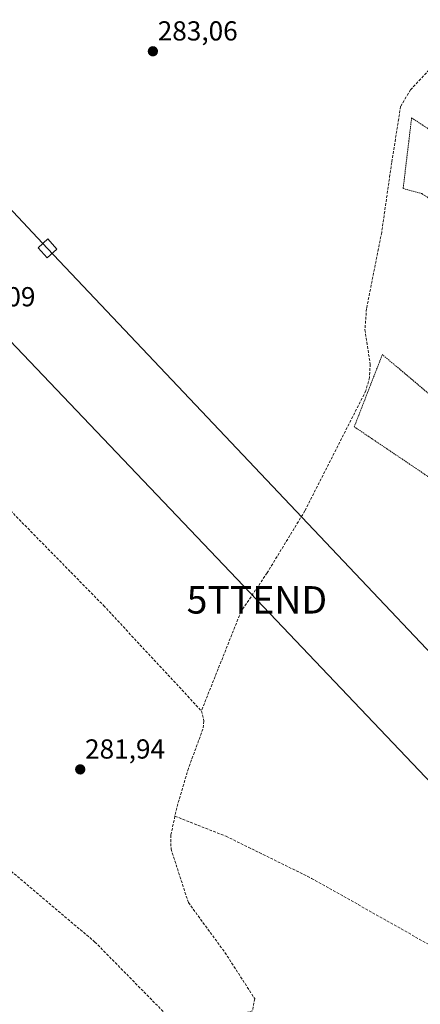
# Model space of a CAD drawing. Units: metres. Extents: x 612038 to 615526, y 4655299 to 4657667.
# Drawn here: x 612835 to 612981, y 4656746 to 4657105 of the extents above; entities that cross this region are included whole.
import ezdxf
from ezdxf.enums import TextEntityAlignment as Align

# ---------------------------------------------------------------- set-up
doc = ezdxf.new("R2010")
doc.units = ezdxf.units.M
doc.header["$MEASUREMENT"] = 0
doc.linetypes.add('TRAZOS', pattern=[0.75, 0.5, -0.25])
doc.linetypes.add('TRAZOSX2', pattern=[1.5, 1, -0.5])
doc.layers.get('0').update_dxf_attribs({"lineweight": 5})
for name, color, linetype, lineweight in [('Alambrada', 19, 'TRAZOS', 0), ('Carátula', 7, 'Continuous', 5), ('Corriente artificial lineal', 5, 'TRAZOSX2', 13), ('Punto de cota en terreno', 7, 'Continuous', 0), ('Rótulo de punto de cota en terreno', 19, 'Continuous', 0), ('Tendido', 6, 'Continuous', 0), ('Torre de tendido', 19, 'Continuous', 0), ('Torre de tendido Cxs', 19, 'Continuous', 0), ('Torre de tendido puntual', 7, 'Continuous', 0)]:
    doc.layers.add(name, color=color, linetype=linetype, lineweight=lineweight)
doc.styles.add('Arial', font='txt', dxfattribs={"height": 0.2})

# ---------------------------------------------------------------- blocks, each defined once
blk = doc.blocks.new('5PATER')
at = {"layer": 'Carátula', "linetype": 'Continuous', "lineweight": 5}
h = blk.add_hatch(color=250, dxfattribs=at)
edge = h.paths.add_edge_path()
edge.add_ellipse((0, 0.01), major_axis=(-1.33, -1.34), ratio=0.999422, start_angle=0, end_angle=360)
blk = doc.blocks.new('5TTEND')
blk.add_text('5TTEND', height=10).set_placement((0, 0), align=Align.MIDDLE_CENTER)

msp = doc.modelspace()

# ---------------------------------------------------------------- linework, layer by layer
at = {"layer": 'Alambrada', "color": 19, "linetype": 'TRAZOS', "lineweight": 0}
for points in [[(613068.01, 4656989.17, 280.3), (613073.53, 4656995.56, 281.16), (612987.76, 4657062.51, 282.29), (612977.96, 4657068.96, 284.03), (612974.87, 4657043.17, 286.02), (612981.68, 4657041.33, 283.58), (613000.53, 4657029.24, 281.47), (613023.05, 4657009.62, 282.03), (613058.84, 4656977.08, 280.93), (613065.51, 4656985.82, 282.31)], [(613040.3, 4656913.23, 282.69), (613041.48, 4656916.67, 282.81), (613040.34, 4656921.21, 282.52), (612967.3, 4656982.64, 283.06), (612957.05, 4656956.34, 285.82), (613040.07, 4656900.34, 282.6), (613041.42, 4656907.94, 282.09)]]:
    msp.add_polyline3d(points, dxfattribs=at)
at = {"layer": 'Corriente artificial lineal', "color": 5, "linetype": 'TRAZOSX2', "lineweight": 13}
for points in [[(613050.61, 4657182.1, 282.02), (613034.5, 4657168.74, 282.17), (613032.57, 4657166.39, 281.72), (613022.14, 4657144.66, 280.9), (613019.73, 4657141.24, 281.06), (613008.21, 4657130.3, 281.75), (613001.38, 4657117.34, 280.94), (612990.73, 4657101.35, 281.3), (612984.35, 4657086.52, 281.31), (612977.55, 4657079.2, 281.47), (612973.96, 4657073.11, 281.51), (612970.7, 4657052.71, 281.58), (612967.05, 4657027.16, 281.59), (612961.53, 4656999.42, 281.56), (612960.95, 4656991.7, 281.24), (612962.86, 4656979.21, 281.24), (612962.62, 4656974.33, 281.2), (612961.29, 4656969.49, 281.18), (612939.05, 4656925.66, 281.44), (612925.32, 4656903.08, 281.45), (612915.77, 4656888.96, 281.47), (612901.37, 4656852.77, 281.57)], [(612686.33, 4657089.38, 284.58), (612691.74, 4657084.59, 284.61), (612693.66, 4657079.23, 283.96), (612702.19, 4657070.14, 283.8), (612735.39, 4657036.15, 283.68), (612749.93, 4657015.83, 283.09), (612796.07, 4656962.18, 282.5), (612865.71, 4656891.18, 281.93), (612901.37, 4656852.77, 281.57)], [(612602.28, 4657039.85, 284.88), (612604.87, 4657038.43, 284.77), (612612.62, 4657026.51, 283.79), (612639.02, 4656997.49, 283.48), (612638.64, 4656994.33, 283.46), (612634, 4656983.4, 283.44), (612633.82, 4656978.65, 283.49), (612638.63, 4656969.1, 282.78), (612647.98, 4656958.4, 282.75), (612674.94, 4656932.86, 282.65), (612700.36, 4656913.49, 282.38), (612746.62, 4656874.53, 281.97), (612800.67, 4656821.69, 281.83), (612832.02, 4656794.32, 281.64), (612862.57, 4656768.51, 281.77), (612888.88, 4656741.72, 281.54), (612890.27, 4656740.26, 281.43)], [(612901.37, 4656852.77, 281.57), (612902.29, 4656849.04, 281.62), (612901.91, 4656846.14, 281.56), (612896.61, 4656831.8, 281.64), (612892.38, 4656817.42, 281.69), (612891.73, 4656814.4, 281.5)], [(612891.73, 4656814.4, 281.5), (612890.23, 4656807.45, 281.41), (612890.29, 4656802.41, 281.39), (612896.62, 4656782.9, 281.37), (612909.95, 4656764.68, 281.25), (612920.79, 4656747.87, 281.4), (612919.98, 4656743.42, 281.57), (612910.63, 4656740.86, 281.47), (612890.76, 4656740.32, 281.45), (612890.27, 4656740.26, 281.43)], [(612891.73, 4656814.4, 281.5), (612910.34, 4656807.06, 280.91), (612941.54, 4656791.73, 280.71), (612995.38, 4656761.32, 280.22)]]:
    msp.add_polyline3d(points, dxfattribs=at)
at = {"layer": 'Tendido', "color": 6, "linetype": 'Continuous', "lineweight": 0}
for points in [[(612284.46, 4657615.68, 291.43), (612444.72, 4657445.48, 288.98), (612650.14, 4657229.87, 287.07), (612845.26, 4657021.36, 282.03), (613101.89, 4656750.16, 278.61), (613273.65, 4656569.58, 278.96), (613504.01, 4656324.11, 279.11), (613725.97, 4656089.88, 281.39), (613935.99, 4655867.28, 284.27)], [(612235.19, 4657614.89, 291.26), (612338.34, 4657507.09, 289.37), (612504.67, 4657331.33, 288.41), (612633.59, 4657196.4, 286.06), (612765.71, 4657056.84, 283.3), (612921.58, 4656893.25, 281.13), (613084.59, 4656721.78, 279.04), (613237.58, 4656561.7, 278.87), (613390.53, 4656400.05, 279.42), (613436.85, 4656351.53, 277.6), (613512.68, 4656341.32, 279.12), (613588.38, 4656269.21, 279.62), (613711.75, 4656149.65, 281.12), (613876.21, 4655987.36, 282.22), (614040.57, 4656061.12, 281.93), (614192.84, 4656130.77, 285.3), (614380.35, 4656215.69, 305.12), (614466.37, 4656265.99, 308.92)]]:
    msp.add_polyline3d(points, dxfattribs=at)
at = {"layer": 'Torre de tendido', "color": 19, "linetype": 'Continuous', "lineweight": 0}
msp.add_polyline3d([(612848.69, 4657021.14, 282.16), (612845.11, 4657017.93, 282.12), (612841.83, 4657021.57, 282.18), (612845.43, 4657024.8, 282.2), (612848.69, 4657021.14, 282.16)], dxfattribs=at)
at = {"layer": 'Torre de tendido Cxs', "color": 19, "linetype": 'Continuous', "lineweight": 0}
msp.add_polyline3d([(612848.69, 4657021.14, 282.16), (612845.11, 4657017.93, 282.12), (612841.83, 4657021.57, 282.18), (612845.43, 4657024.8, 282.2), (612848.69, 4657021.14, 282.16)], close=True, dxfattribs=at)

# ---------------------------------------------------------------- block references
at = {"layer": 'Punto de cota en terreno', "linetype": 'Continuous', "lineweight": 0}
for p in [(612883.68, 4657093.21, 283.06), (612857.2, 4656831.44, 281.94)]:
    msp.add_blockref('5PATER', p, dxfattribs=at)
at = {"layer": 'Torre de tendido puntual', "linetype": 'Continuous', "lineweight": 0}
msp.add_blockref('5TTEND', (612921.58, 4656893.25, 281.15), dxfattribs=at)

# ---------------------------------------------------------------- texts
at = {"layer": 'Rótulo de punto de cota en terreno', "color": 19, "linetype": 'Continuous', "lineweight": 0, "style": 'Arial'}
for s, p in [('283,06', (612885.44, 4657094.97)), ('282,09', (612811.73, 4656998.06)), ('281,94', (612858.96, 4656833.2))]:
    msp.add_text(s, height=7, dxfattribs=at).set_placement(p, align=Align.BOTTOM_LEFT)

doc.saveas('drawing.dxf')
